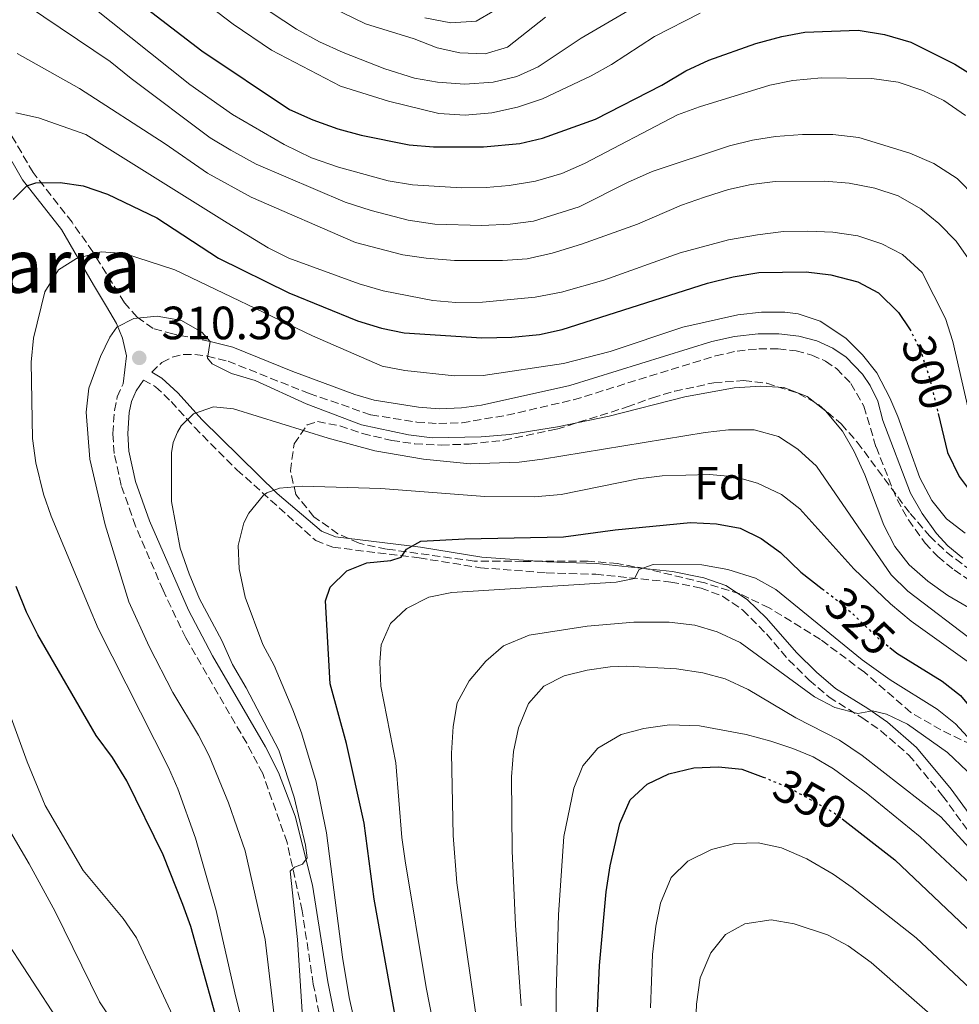
# Model space of a CAD drawing. Units: metres. Extents: x 589754 to 593173, y 4777605 to 4779967.
# Drawn here: x 592755 to 592956, y 4779406 to 4779617 of the extents above; entities that cross this region are included whole.
import ezdxf
from ezdxf.enums import TextEntityAlignment as Align

# ---------------------------------------------------------------- set-up
doc = ezdxf.new("R2010")
doc.units = ezdxf.units.M
doc.header["$MEASUREMENT"] = 0
doc.linetypes.add('DGN Style 3', pattern=[2.435890702152634, 1.739921930109024, -0.6959687720436097])
doc.linetypes.add('DGN Style 5', pattern=[1.217945351076317, 0.5219765790327072, -0.6959687720436097])
for name, color, linetype, lineweight in [('Camino', 7, 'DGN Style 3', 0), ('Cauce permanente', 151, 'Continuous', 13), ('Cota de curva de nivel directora', 7, 'Continuous', 0), ('Cota de punto acotado terreno', 7, 'Continuous', 0), ('Curva de nivel directora', 30, 'Continuous', 30), ('Curva de nivel directora no vista', 30, 'DGN Style 5', 30), ('Curva de nivel intermedia', 30, 'Continuous', 0), ('Etiqueta de zona arbolada', 92, 'Continuous', 0), ('Margen derecho', 7, 'Continuous', 0), ('Punto acotado terreno (símbolo)', 7, 'Continuous', 0), ('Texto de Área (paraje) menor', 7, 'Continuous', 0), ('Zona arbolada', 92, 'DGN Style 3', 0)]:
    doc.layers.add(name, color=color, linetype=linetype, lineweight=lineweight)
doc.styles.add('Style-Arial', font='arial.ttf')

# ---------------------------------------------------------------- blocks, each defined once
blk = doc.blocks.new('5PATER')
at = {"layer": 'Cauce permanente', "linetype": 'Continuous', "lineweight": 0}
h = blk.add_hatch(color=51, dxfattribs=at)
edge = h.paths.add_edge_path()
edge.add_ellipse((0, 0), major_axis=(-0.1095731443231308, -0.1110710700762829), ratio=0.9994222409660317, start_angle=0, end_angle=360)

msp = doc.modelspace()

# ---------------------------------------------------------------- linework, layer by layer
at = {"layer": 'Camino', "color": 7, "linetype": 'DGN Style 3', "lineweight": 0}
for points in [[(592795.390000001, 4779547.95, 309.9199999999982), (592787.4099999992, 4779549.57, 310.2299999999959), (592783.16, 4779550.730000001, 310.270000000004), (592779.739999998, 4779553.180000001, 309.9600000000065), (592777.02, 4779556.250000001, 309.4799999999959), (592770.2299999995, 4779567.17, 305.3800000000047), (592765.7699999983, 4779573.520000001, 303.1900000000024), (592757.3900000006, 4779584.190000001, 299.2500000000001), (592740.8099999978, 4779612.970000002, 290.1799999999931)], [(592782.8500000016, 4779541.350000001, 310.5200000000042), (592785.0599999977, 4779543.439999999, 310.1900000000024), (592787.2500000005, 4779544.580000003, 310.1900000000024), (592789.6900000012, 4779545.180000001, 310.1100000000006), (592792.1000000008, 4779545.180000001, 310.0000000000001), (592794.7899999997, 4779544.82, 309.9199999999982), (592799.2499999988, 4779543.710000002, 309.5299999999988), (592816.6599999988, 4779536.780000002, 308.7599999999948), (592829.8700000008, 4779532.210000002, 308.3099999999976), (592839.7500000005, 4779530.660000001, 308.3099999999976), (592844.4699999989, 4779530.33, 308.2700000000041), (592849.4600000001, 4779530.510000001, 308.229999999996), (592859.079999998, 4779532.12, 307.9799999999958), (592873.3999999987, 4779535.439999999, 307.3699999999955), (592903.870000001, 4779544.87, 306.4299999999931), (592908.4599999998, 4779545.880000004, 306.3699999999956), (592913.1400000004, 4779546.390000002, 306.3899999999995), (592917.2699999987, 4779546.390000002, 306.4299999999931), (592921.1199999999, 4779545.92, 306.4700000000011), (592924.4999999995, 4779545.030000002, 306.550000000003), (592927.4600000011, 4779543.730000002, 306.6300000000046), (592929.8299999982, 4779542.120000001, 306.6699999999984), (592932.8900000004, 4779538.949999999, 306.8600000000008), (592935.6799999998, 4779534.040000003, 307.1799999999931), (592938.2800000017, 4779525.320000002, 307.320000000007), (592942.8000000011, 4779514.010000001, 307.4900000000054), (592945.2300000008, 4779509.640000002, 307.5599999999979), (592948.8299999972, 4779504.699999999, 307.570000000007), (592951.5300000019, 4779501.770000001, 307.5299999999989), (592955.0199999987, 4779498.91, 307.4499999999971), (592958.6000000016, 4779496.540000001, 307.2599999999947)], [(592820.2100000004, 4779396.580000001, 316.7100000000065), (592817.5399999993, 4779410.01, 316.0000000000001), (592815.1499999977, 4779425.760000002, 315.2400000000052), (592811.909999999, 4779440.400000002, 314.8000000000029), (592806.6700000019, 4779455.230000001, 314.570000000007), (592803.2399999987, 4779461.740000002, 314.3399999999966), (592790.1499999972, 4779484.33, 313.7100000000065), (592785.2899999979, 4779494.59, 313.3200000000071), (592779.3799999983, 4779508.32, 312.3899999999994), (592776.3299999972, 4779517.050000001, 311.9100000000035), (592774.8000000005, 4779523.930000001, 311.5200000000042), (592774.53, 4779528.180000001, 311.2100000000065), (592774.8500000018, 4779533.140000002, 310.9299999999931), (592775.4499999987, 4779536.050000002, 310.7799999999988), (592776.7099999993, 4779538.870000001, 310.6199999999953)], [(592781.0799999969, 4779539.680000001, 310.429999999993), (592783.6799999987, 4779538.24, 310.8300000000017), (592787.0000000001, 4779535.070000002, 312.8099999999976), (592792.019999998, 4779529.529999999, 315.6499999999943), (592801.1399999999, 4779520.430000001, 318.1900000000024), (592818.0599999981, 4779505.210000001, 322.8099999999978), (592821.7399999971, 4779503.790000002, 323.3600000000006), (592840.2399999977, 4779501.51, 325.3500000000059), (592853.4099999996, 4779499.380000002, 327.070000000007), (592867.5300000014, 4779498.32, 328.0099999999949), (592878.1299999984, 4779497.980000001, 329.2700000000042), (592894.2699999987, 4779496.320000002, 331.0700000000072), (592900.7300000006, 4779495.020000001, 331.6100000000005), (592905.3700000008, 4779493.290000001, 332.2599999999947), (592909.7299999994, 4779490.300000003, 332.3999999999941), (592914.800000001, 4779485.180000001, 332.9100000000036), (592919.5199999996, 4779479.609999999, 333.5700000000069), (592923.9400000006, 4779475.26, 333.6100000000007), (592928.2199999989, 4779471.640000001, 334.1199999999955), (592935.2199999995, 4779467.250000001, 335.2200000000013), (592939.3000000009, 4779464.400000001, 335.5800000000018), (592945.3299999969, 4779459.2, 336.2299999999959), (592952.5699999989, 4779450.460000004, 337.2899999999937), (592958.3500000013, 4779442.51, 339.1399999999993)]]:
    msp.add_polyline3d(points, dxfattribs=at)
at = {"layer": 'Curva de nivel directora', "color": 30, "linetype": 'Continuous', "lineweight": 30, "flags": 128}
for points, elevation in [([(592742.2800000008, 4779646.83), (592755.6000000002, 4779638.37), (592772.1299999994, 4779626.830000003), (592793.6099999995, 4779610.289999999), (592812.4599999988, 4779597.75), (592817.4099999998, 4779595.51), (592822.8300000001, 4779593.550000002), (592827.7899999999, 4779592.230000001), (592838.0899999996, 4779590.15), (592843.349999999, 4779589.710000002), (592854.0199999998, 4779589.75), (592861.8299999996, 4779590.4), (592866.6799999998, 4779591.59), (592878.1199999994, 4779595.640000002), (592892.3099999984, 4779602.950000001), (592897.4800000006, 4779606.02)], 275), ([(592897.4800000006, 4779606.02), (592902.3800000001, 4779608.34), (592912.480000001, 4779611.930000001), (592918.0599999999, 4779613.4), (592922.9799999995, 4779614.300000002), (592934.4799999995, 4779614.770000001), (592940.1300000001, 4779613.850000001), (592945.7200000003, 4779612.16), (592955.2199999999, 4779607.460000002), (592958.6100000006, 4779605.28)], 275), ([(592753.1199999992, 4779578.440000001), (592756.0400000006, 4779581.340000002), (592757.9699999995, 4779581.970000002), (592763.1900000009, 4779582.09), (592768.1299999985, 4779581.340000002), (592773.37, 4779579.550000001), (592783.9299999991, 4779574.500000002), (592797.1700000003, 4779565.850000001), (592812.2499999988, 4779558.359999999), (592827.0299999999, 4779552.369999999), (592832.1500000008, 4779550.830000001), (592837.0500000003, 4779549.83), (592853.6699999989, 4779548.760000002), (592860.1699999988, 4779548.870000001), (592866.0400000005, 4779549.430000001), (592870.9199999999, 4779550.5), (592902.1099999996, 4779560.449999999), (592907.6399999995, 4779561.820000002), (592913.1400000004, 4779562.74), (592923.3099999982, 4779562.930000001), (592928.5899999999, 4779562.270000001), (592934.379999999, 4779560.740000002), (592938.8000000002, 4779558.42), (592943.1199999986, 4779554.199999999), (592945.4499999998, 4779550.660000001)], 300), ([(592951.61, 4779532.490000002), (592953.6500000008, 4779524.120000001), (592956.1200000006, 4779518.960000002), (592959.139999998, 4779514.980000001)], 300), ([(592835.8900000004, 4779398.87), (592830.6100000007, 4779428.260000001), (592828.4400000003, 4779444.610000002), (592824.6600000006, 4779461.700000001), (592821.1600000004, 4779474.510000001), (592820.1799999991, 4779492.310000001), (592821.1600000004, 4779495.210000001), (592824.6999999987, 4779498.7), (592829.0100000004, 4779500.460000001), (592834.1899999992, 4779500.930000001), (592836.3999999998, 4779501.65), (592837.4999999995, 4779503.350000001), (592840.6299999988, 4779505.080000001), (592850.05, 4779505.62), (592871.2399999995, 4779506.029999999), (592882.3099999982, 4779507.560000001), (592898.4899999987, 4779509.130000002), (592904.079999999, 4779508.840000001), (592909.099999999, 4779507.850000001), (592913.6099999996, 4779505.7), (592917.8200000008, 4779502.650000001), (592922.1700000004, 4779498.420000001), (592926.719999999, 4779494.9)], 325), ([(592798.9400000004, 4779394.960000001), (592791.2200000001, 4779422.400000002), (592789.5599999994, 4779427.12), (592785.3199999993, 4779437.800000003), (592777.5000000006, 4779453.660000001), (592774.4800000008, 4779458.65), (592770.9299999991, 4779463.380000002), (592758.400000001, 4779485.029999999), (592755.969999999, 4779489.869999999), (592753.7499999995, 4779495.350000001)], 300), ([(592941.2299999997, 4779482.28), (592942.7599999988, 4779481.050000001), (592952.4599999995, 4779475.040000001), (592956.409999999, 4779471.970000002), (592963.9999999997, 4779462.840000001), (592971.6500000006, 4779454.420000001), (592975.37, 4779451.07), (592989.3299999987, 4779441.340000001), (593004.1900000004, 4779432.189999999), (593009.1599999992, 4779430.03), (593020.0499999991, 4779426.539999999), (593035.6100000005, 4779420.2), (593040.5799999991, 4779417.699999999), (593044.6600000006, 4779414.82), (593049.0399999993, 4779411.190000001), (593052.8300000002, 4779407.490000002), (593070.0999999992, 4779387.28)], 325), ([(592878.229999999, 4779397.9), (592878.9399999998, 4779414.050000002), (592880.3799999993, 4779429.810000001), (592881.2399999998, 4779435.430000001), (592883.2899999995, 4779444.49), (592885.509999999, 4779449.580000003), (592889.1999999993, 4779452.970000001), (592893.8499999985, 4779455.160000001), (592899.1700000004, 4779456.420000002), (592904.4900000001, 4779456.700000001), (592909.4700000001, 4779456.16), (592914.0599999989, 4779454.470000003)], 350), ([(592931.0199999996, 4779445.490000002), (592942.3499999996, 4779436.7), (592961.78, 4779418.26), (592965.6, 4779414.300000002), (592978.1399999993, 4779404.300000002)], 350)]:
    msp.add_lwpolyline(points, dxfattribs=dict(at, elevation=elevation))
at = {"layer": 'Curva de nivel directora no vista', "color": 30, "linetype": 'DGN Style 5', "lineweight": 30, "flags": 128}
for points, elevation in [([(592945.4499999998, 4779550.660000001), (592945.879999999, 4779550), (592948.019999998, 4779545.470000001), (592949.7999999995, 4779539.970000001), (592951.61, 4779532.490000002)], 300), ([(592926.719999999, 4779494.9), (592931.319999999, 4779491.34), (592938.5499999998, 4779484.439999999), (592941.2299999997, 4779482.28)], 325), ([(592914.0599999989, 4779454.470000003), (592914.6899999992, 4779454.24), (592919.8899999983, 4779452.050000002), (592929.3099999996, 4779446.810000001), (592931.0199999996, 4779445.490000002)], 350)]:
    msp.add_lwpolyline(points, dxfattribs=dict(at, elevation=elevation))
at = {"layer": 'Curva de nivel intermedia', "color": 30, "linetype": 'Continuous', "lineweight": 0, "flags": 128}
for points, elevation in [([(592745.4300000002, 4779663.29), (592764.4800000007, 4779650.009999998), (592778.5600000002, 4779640.84), (592791.2500000015, 4779631.529999998), (592800.3700000009, 4779624.02), (592813.9299999997, 4779614.980000001), (592818.8400000002, 4779612.24), (592823.9600000011, 4779609.930000001), (592832.8700000005, 4779606.489999999), (592839.2499999997, 4779604.429999999), (592844.1700000016, 4779603.57), (592850.020000001, 4779603.159999999), (592856.1299999999, 4779603.609999998), (592861.2400000016, 4779604.810000001), (592865.7800000013, 4779606.909999999), (592875.0400000017, 4779613.029999999), (592896.0800000014, 4779625.449999998), (592900.5899999997, 4779627.609999999), (592911.6000000002, 4779631.91), (592922.3300000014, 4779634.960000001), (592927.8800000013, 4779635.989999999)], 265), ([(592786.9100000006, 4779626.36), (592800.3200000017, 4779616.009999999), (592808.5600000006, 4779610.470000001), (592823.4, 4779602.75), (592833.6600000017, 4779599.509999999), (592844.5000000001, 4779596.890000001), (592850.1200000016, 4779596.519999999), (592855.8100000002, 4779597.01), (592861.3400000001, 4779598.21), (592866.7300000013, 4779600.000000001), (592877.1400000005, 4779604.939999999), (592881.5000000013, 4779607.369999997), (592890.7599999994, 4779613.420000001), (592900.5499999997, 4779618.369999999)], 270.0000000000002), ([(592957.4500000007, 4779596.42), (592952.8300000004, 4779599.640000001), (592948.320000002, 4779601.779999999), (592943.0100000014, 4779603.619999999), (592937.4200000011, 4779604.399999999), (592926.6100000017, 4779604.509999999), (592920.4100000013, 4779603.930000001), (592915.5000000007, 4779602.980000001), (592900.3799999997, 4779598.329999999), (592895.7000000014, 4779596.580000001), (592875.7300000001, 4779586.119999998), (592870.8700000008, 4779583.980000001), (592865.2200000002, 4779582.359999998), (592859.5899999999, 4779581.390000001), (592854.6100000021, 4779580.960000001), (592849.3600000016, 4779580.930000001), (592838.8300000017, 4779581.599999999), (592833.6300000005, 4779582.4), (592822.9700000009, 4779585.369999999), (592817.1600000015, 4779587.359999998), (592811.2699999998, 4779590.239999999), (592800.2000000011, 4779596.689999998), (592791.01, 4779603.099999999), (592765.700000001, 4779623.369999999)], 280.0000000000002), ([(592756.1700000003, 4779619.970000001), (592773.9600000001, 4779608.039999999), (592778.4300000004, 4779604.350000001), (592795.4000000021, 4779591.640000001), (592799.8400000012, 4779588.980000001), (592805.2500000005, 4779585.99), (592824.3900000001, 4779577.859999998), (592829.9300000012, 4779576.06), (592837.8600000016, 4779573.999999999), (592843.5900000005, 4779573.149999999), (592853.6900000012, 4779572.82), (592859.8100000012, 4779573.100000001), (592864.7599999999, 4779573.769999999), (592874.5900000001, 4779576.810000001), (592884.9800000016, 4779582.07), (592890.2400000008, 4779584.399999999), (592906.8200000015, 4779589.929999999), (592911.8000000014, 4779591.17), (592916.7400000012, 4779591.930000001), (592922.5000000012, 4779592.359999998), (592929.0400000013, 4779592.400000001), (592934.6100000015, 4779591.730000001), (592945.5700000006, 4779588.359999999), (592950.7200000006, 4779586.119999998), (592955.7000000004, 4779582.949999998), (592959.6499999999, 4779578.890000001)], 285), ([(592867.3900000006, 4779617.550000001), (592859.1900000019, 4779611.09), (592854.3799999997, 4779609.690000001), (592848.9600000015, 4779609.86), (592844.0900000011, 4779610.98), (592839.1600000003, 4779612.909999998), (592828.730000001, 4779616.09), (592821.2300000018, 4779619.789999999)], 260), ([(592856.3900000014, 4779618.98), (592852.4700000008, 4779616.699999999), (592847.0199999993, 4779616.310000001), (592841.4600000003, 4779617.390000001)], 255.0000000000001), ([(592753.9800000021, 4779609.719999999), (592767.3799999997, 4779602.220000001), (592785.7500000006, 4779590.369999999), (592794.8000000009, 4779584.089999998), (592804.2100000011, 4779578.920000001), (592826.5600000005, 4779569.210000001), (592836.780000002, 4779566.56), (592841.7300000007, 4779565.809999999), (592847.8300000007, 4779565.359999999), (592858.1200000013, 4779565.3), (592863.4000000008, 4779565.720000001), (592868.800000001, 4779566.869999998), (592875.1199999999, 4779568.8), (592887.1100000016, 4779573.100000001), (592896.5700000009, 4779577.189999999), (592901.4700000006, 4779578.930000001), (592906.6100000013, 4779580.53), (592911.4900000007, 4779581.63), (592916.6400000006, 4779582.3), (592927.2700000011, 4779582.350000001), (592932.5400000017, 4779581.9), (592938.0400000003, 4779580.850000001), (592943.0000000001, 4779579.189999999)], 289.9999999999998), ([(592753.7100000015, 4779597.05), (592758.5900000009, 4779595.970000001), (592768.740000001, 4779592.400000001), (592799.0299999998, 4779573.429999999), (592807.8400000009, 4779568.069999998)], 295.0000000000002), ([(592764.530000002, 4779399.560000001), (592752.2300000018, 4779418.449999998), (592744.3700000007, 4779432.78), (592736.9900000001, 4779448.289999997), (592735.1600000019, 4779452.939999999), (592733.7000000001, 4779458.67), (592730.6600000003, 4779475.369999999), (592728.2999999998, 4779485.13), (592717.8200000012, 4779511.489999999), (592714.8200000017, 4779521.369999999), (592712.9800000021, 4779528.84), (592709.8400000016, 4779545.480000001), (592708.9100000019, 4779562.029999999), (592708.8200000002, 4779574.01), (592709.150000001, 4779579.079999999), (592709.8900000008, 4779584.029999998), (592711.8700000012, 4779593.09)], 285), ([(592943.0000000001, 4779579.189999999), (592947.8799999994, 4779576.439999999), (592951.7500000009, 4779573.270000001), (592955.4700000002, 4779569.470000001), (592958.6100000006, 4779564.98)], 289.9999999999997), ([(592807.8400000009, 4779568.069999998), (592812.3, 4779565.8), (592827.3400000007, 4779560.289999999), (592832.5300000008, 4779558.789999999), (592843.1700000003, 4779556.75), (592848.1500000001, 4779556.279999998), (592853.8299999997, 4779556.390000001), (592865.1599999999, 4779557.460000001), (592870.8100000004, 4779558.529999999), (592879.8899999998, 4779561.079999999), (592896.2300000011, 4779566.96), (592906.6100000013, 4779569.73), (592912.8400000008, 4779570.82), (592918.4199999998, 4779571.539999999), (592923.6500000001, 4779571.640000001), (592929.0100000001, 4779571.42), (592934.4000000014, 4779570.619999999), (592939.54, 4779568.909999999), (592943.9700000002, 4779566.58), (592948.1900000002, 4779562.77), (592953.2100000004, 4779552.869999999), (592954.7500000005, 4779547.930000001), (592958.0899999997, 4779533.59)], 295.0000000000003), ([(592957.3800000013, 4779506.789999999), (592953.3800000002, 4779509.9), (592950.230000001, 4779513.79), (592947.6800000005, 4779518.680000001), (592942.9300000007, 4779531.83), (592941.2300000021, 4779535.869999999), (592938.4800000006, 4779541.189999999), (592935.4100000017, 4779545.109999999), (592931.7900000006, 4779548.640000001), (592926.3300000001, 4779552.329999999), (592921.5800000003, 4779553.859999999), (592918.6900000003, 4779554.26), (592913.7000000014, 4779554.26), (592908.660000001, 4779553.67), (592896.8200000012, 4779550.99), (592881.2000000018, 4779545.789999999), (592871.2400000019, 4779543.220000001), (592853.9999999997, 4779540.679999999), (592847.8100000004, 4779540.58), (592837.1900000012, 4779541.75), (592832.2800000004, 4779542.680000001), (592817.3899999997, 4779549.140000002), (592787.8000000003, 4779563.359999999), (592777.02, 4779566.83), (592772.0300000011, 4779567.210000001), (592766.6900000012, 4779565.769999999), (592762.8500000011, 4779563.359999999), (592759.9600000011, 4779558.59), (592757.4800000001, 4779548.679999999), (592756.9800000016, 4779543.490000002), (592757.3100000002, 4779527.109999999), (592757.9900000019, 4779521.930000001), (592759.6700000005, 4779515.180000001), (592761.2500000009, 4779510.439999999), (592769.4299999994, 4779490.96), (592771.4000000008, 4779486.33), (592786.4700000003, 4779456.52), (592788.4500000007, 4779451.929999999), (592792.2500000005, 4779441.34), (592796.6700000018, 4779425.859999999), (592800.6600000015, 4779408.159999999), (592804.5599999997, 4779392.660000001)], 305.0000000000002), ([(592958.9600000015, 4779490.380000001), (592953.6999999998, 4779493.460000001), (592949.4199999995, 4779496.529999999), (592945.4299999997, 4779500.03), (592942.3499999996, 4779503.970000001), (592939.9300000012, 4779508.52), (592935.89, 4779519.3), (592933.6000000011, 4779524.349999999), (592931.0900000011, 4779528.67), (592927.4299999998, 4779533.079999999), (592923.4800000002, 4779536.170000001), (592918.5300000015, 4779538.079999999), (592913.5400000004, 4779538.359999998), (592907.8600000008, 4779538.01), (592897.2400000015, 4779536.079999999), (592880.9900000016, 4779531.930000001), (592869.9500000001, 4779529.609999998), (592859.6800000014, 4779527.999999999), (592853.5900000005, 4779527.5), (592843.0400000005, 4779527.27), (592837.950000001, 4779527.88), (592827.8600000015, 4779530.09), (592816.0300000006, 4779534.57), (592805.0400000003, 4779539.55), (592799.9700000008, 4779541.079999999), (592795.8200000002, 4779543.130000001), (592794.8000000009, 4779544.369999999), (592795.390000001, 4779547.95), (592793.5900000016, 4779549.98), (592789.2500000009, 4779552.480000001), (592784.0099999994, 4779553.359999999), (592779.0200000005, 4779552.9), (592775.3900000006, 4779551.03), (592773.8500000006, 4779548.869999998), (592771.8700000001, 4779544.710000001), (592769.3900000014, 4779537.9), (592768.7800000011, 4779532.779999999), (592769.5600000012, 4779522.699999999), (592772.9000000006, 4779508.62), (592777.9600000011, 4779492.090000001), (592782.2800000017, 4779482.470000001), (592787.3900000014, 4779472.600000001), (592792.8800000009, 4779463.449999999), (592795.1800000009, 4779459.01), (592799.3499999995, 4779448.909999999), (592802.89, 4779438.609999999), (592807.2400000019, 4779419.640000001), (592810.3800000001, 4779393)], 310), ([(592959.7900000007, 4779483.239999999), (592945.0800000011, 4779494.350000001), (592941.5200000004, 4779497.859999999), (592925.520000001, 4779521.220000001), (592921.510000001, 4779524.82), (592917.3400000002, 4779527.580000001), (592912.1100000021, 4779528.98), (592906.6100000013, 4779528.96), (592901.6100000013, 4779528.430000001), (592866.7000000001, 4779522.679999999), (592861.7100000011, 4779522.070000002), (592851.1900000002, 4779521.689999999), (592841.1699999997, 4779522.699999999), (592830.7100000012, 4779524.480000001), (592820.7300000011, 4779527.189999999), (592800.4300000013, 4779533.470000001), (592796.1300000009, 4779533.910000001), (592791.8300000003, 4779532.449999999), (592789.1700000004, 4779529.850000001), (592788.3900000004, 4779528.509999998), (592787.4699999995, 4779526.289999999), (592787.0899999995, 4779524.08), (592787.1000000007, 4779513.62), (592788.9700000016, 4779503.619999999), (592790.9100000017, 4779498.05), (592793.0900000009, 4779492.75), (592797.91, 4779483.76), (592800.2000000011, 4779478.65), (592803.1500000015, 4779473.63), (592810.1100000018, 4779460.269999999), (592813.400000002, 4779450.160000001), (592815.8899999998, 4779439.880000001), (592816.2000000007, 4779437.109999999), (592815.2500000006, 4779435.769999999), (592813.4800000002, 4779435.17), (592812.5599999994, 4779434.26), (592814.1599999998, 4779419.619999999)], 315.0000000000005), ([(592958.8499999997, 4779478.659999999), (592945.8299999998, 4779487.96), (592941.3900000007, 4779491.67), (592933.5400000007, 4779499.17), (592921.9700000016, 4779512.039999999), (592918.0300000008, 4779515.109999998), (592912.8699999999, 4779517.539999999), (592908.0700000009, 4779518.91), (592902.55, 4779519.369999998), (592892.370000001, 4779519.099999998), (592887.2600000014, 4779518.470000001), (592870.6900000019, 4779515.079999999), (592864.9000000006, 4779514.61), (592854.3400000016, 4779514.67), (592831.9899999998, 4779516.409999999), (592815.2400000016, 4779516.930000001), (592810.2700000006, 4779516.439999999), (592807.5700000004, 4779515.460000002), (592806.8700000008, 4779514.980000001), (592803.6800000012, 4779511.13), (592802.6500000008, 4779509.06), (592801.4000000014, 4779504.179999999), (592801.6400000005, 4779499.179999998), (592802.9000000012, 4779493.080000001), (592806.6800000009, 4779482.939999999), (592809.0999999993, 4779478.38), (592813.1500000017, 4779468.9), (592814.9700000011, 4779463.960000001), (592818.1200000005, 4779453.46), (592820.4000000004, 4779442.51), (592823.7900000013, 4779415.789999999), (592825.2300000007, 4779407.17), (592828.9900000002, 4779390.300000001)], 320.0000000000002), ([(592965.4700000003, 4779454.899999999), (592955.3200000004, 4779465.92), (592951.4100000011, 4779469.029999998), (592941.3300000004, 4779475.349999999), (592935.310000001, 4779479.609999999), (592916.8100000004, 4779494.71), (592912.4400000006, 4779497.150000001), (592906.4700000006, 4779499.029999998), (592900.9400000006, 4779499.989999999), (592890.4700000011, 4779500.060000001), (592887.4800000006, 4779498.999999999), (592886.4400000012, 4779497.050000001), (592882.5099999993, 4779496.330000001), (592847.2300000016, 4779494.08), (592842.3200000008, 4779493.080000001), (592837.5599999998, 4779490.66), (592834.1, 4779487.449999998), (592832.1200000016, 4779482.819999999), (592831.7800000019, 4779479.100000001), (592832.0400000013, 4779473.999999999), (592835.2199999996, 4779457.529999998)], 330.0000000000002), ([(592957.8600000017, 4779455.74), (592953.5999999993, 4779459.709999999), (592945.0200000008, 4779465.82), (592940.5000000012, 4779467.949999998), (592937.5199999994, 4779468.65), (592934.360000001, 4779468.119999998), (592929.4800000017, 4779469.369999997), (592925.0899999996, 4779471.720000002), (592909.1600000017, 4779483.369999999), (592904.1799999995, 4779485.630000001), (592899.3899999994, 4779487.059999999), (592893.9000000021, 4779487.689999999), (592886.2800000003, 4779487.689999999), (592876.3100000012, 4779486.88), (592863.8700000002, 4779484.940000001), (592858.3200000003, 4779482.630000001), (592854.5700000018, 4779479.33), (592850.9700000009, 4779475.119999999), (592848.4000000005, 4779470.4), (592847.5399999999, 4779465.329999999), (592847.1900000012, 4779459.58), (592847.5399999999, 4779441.92), (592848.3400000002, 4779431.75), (592852.320000001, 4779404.02)], 335), ([(592958.9700000006, 4779438.470000001), (592952.1599999998, 4779445.939999999), (592935.280000002, 4779459.109999998), (592930.4400000006, 4779462.359999998), (592921.0599999996, 4779467.199999999), (592910.8600000005, 4779473.230000001), (592905.9299999997, 4779475.519999999), (592901.1100000006, 4779476.86), (592895.4800000001, 4779477.67), (592884.7800000003, 4779478.239999999), (592881.2500000009, 4779478.109999999), (592876.3100000012, 4779477.380000001), (592871.3899999993, 4779476.189999999), (592867.0300000008, 4779473.980000001), (592863.7300000016, 4779470.230000001), (592861.5900000003, 4779465.060000001), (592860.4700000006, 4779459.929999999), (592860.0700000004, 4779454.539999999), (592860.2300000013, 4779438.649999999), (592860.9199999997, 4779422.679999999), (592862.1600000003, 4779405.41)], 340.0000000000002), ([(592788.8500000008, 4779400.130000001), (592779.5599999991, 4779419.98), (592776.7600000007, 4779424.13), (592768.1500000008, 4779434.409999999), (592759.9800000011, 4779448.369999998), (592756.120000001, 4779457.710000001), (592752.3900000006, 4779468)], 295.0000000000002), ([(592924.8200000013, 4779458.779999999), (592920.4400000004, 4779460.619999999), (592915.6799999995, 4779462.159999999), (592910.4100000011, 4779463.640000002), (592900.44, 4779465.489999999), (592893.9800000003, 4779465.680000001), (592888.4400000017, 4779464.92), (592883.6200000002, 4779463.59), (592878.5900000011, 4779460.699999999), (592875.3600000013, 4779456.890000001), (592873.4300000002, 4779452.09), (592871.3100000012, 4779441.73), (592870.16, 4779424.880000001), (592869.6799999995, 4779408.03), (592869.78, 4779377.67)], 345.0000000000002), ([(592997.0300000011, 4779404.569999999), (592992.4400000002, 4779406.559999999), (592990.8100000006, 4779406.829999999), (592989.1000000007, 4779406.109999999), (592985.6300000016, 4779407.489999999), (592982.0599999998, 4779410.17), (592974.61, 4779416.600000001), (592947.7499999999, 4779441.609999999), (592936.1400000004, 4779451.109999998), (592929.170000001, 4779456.259999998), (592924.8200000013, 4779458.779999999)], 345.0000000000002), ([(592835.2199999996, 4779457.529999998), (592836.5499999997, 4779441.470000001), (592837.2400000002, 4779436.52), (592841.7199999995, 4779409.319999999), (592844.0399999997, 4779397.660000001)], 330.0000000000002), ([(592774.7600000004, 4779401.619999999), (592771.6800000002, 4779406.250000001), (592762.1400000004, 4779425.619999998), (592756.5700000003, 4779435.869999999), (592750.9000000019, 4779445.480000001)], 289.9999999999998), ([(592964.5400000005, 4779404.160000001), (592959.5300000014, 4779408.119999999), (592946.8899999993, 4779419.999999999), (592933.1699999997, 4779430.8), (592929.0599999992, 4779433.640000001), (592923.4700000013, 4779436.949999998), (592917.9900000007, 4779439.249999999), (592913.0000000017, 4779440.359999999), (592908.0000000016, 4779440.189999999), (592902.9600000012, 4779438.909999999), (592897.8800000007, 4779436.449999998), (592894.3600000005, 4779432.9), (592892.0400000003, 4779427.38), (592891.0400000011, 4779422.480000001), (592890.3200000013, 4779416.369999999), (592889.860000001, 4779404.95)], 355.0000000000002), ([(592953.9700000003, 4779399.99), (592937.2500000012, 4779414.699999999), (592932.2800000003, 4779418.279999998), (592927.85, 4779420.63), (592920.7100000009, 4779423.01), (592915.8000000002, 4779423.83), (592910.1299999995, 4779423.01), (592905.980000001, 4779420.689999999), (592902.8099999992, 4779416.779999998), (592900.5800000008, 4779411.369999999), (592899.7300000014, 4779405.73), (592899.1900000006, 4779390.079999999)], 360), ([(592814.1599999998, 4779419.619999999), (592815.1200000009, 4779404.060000001)], 315.0000000000005)]:
    msp.add_lwpolyline(points, dxfattribs=dict(at, elevation=elevation))
at = {"layer": 'Margen derecho', "color": 7, "linetype": 'Continuous', "lineweight": 0, "extrusion": (0.004516576268199096, 0.03770086580426033, 0.9992788626086428), "elevation": 183180.4707651467, "flags": 128}
msp.add_lwpolyline([(-20043.04530026915, -4812637.284198646), (-20043.04530026915, -4812631.226855994)], dxfattribs=at)
at = {"layer": 'Margen derecho', "color": 7, "linetype": 'Continuous', "lineweight": 0}
for points in [[(592738.4699999976, 4779611.600000001, 290.1799999999931), (592755.1299999986, 4779582.670000001, 299.2500000000001), (592763.5100000006, 4779571.990000002, 303.1900000000024), (592770.3900000005, 4779560.100000001, 307.2899999999936), (592773.1599999998, 4779555.449999999, 309.4100000000035), (592775.2699999999, 4779551.800000001, 310.0399999999936), (592776.5599999975, 4779548.630000002, 310.3899999999995), (592777.4299999991, 4779544.880000001, 310.3899999999995)], [(592795.390000001, 4779547.95, 309.9199999999982), (592800.2399999968, 4779546.75, 309.5299999999988), (592813.1499999972, 4779541.52, 308.979999999996), (592826.4499999988, 4779536.580000003, 308.3699999999954), (592830.5799999972, 4779535.320000002, 308.3099999999976), (592840.1200000015, 4779533.83, 308.3099999999976), (592844.519999998, 4779533.52, 308.2700000000041), (592849.3299999981, 4779533.700000001, 308.229999999996), (592853.6000000017, 4779534.310000001, 308.1600000000035), (592872.5799999984, 4779538.530000002, 307.3699999999955), (592903.0599999975, 4779547.95, 306.4299999999931), (592907.949999998, 4779549.029999999, 306.3699999999956), (592912.9699999982, 4779549.580000003, 306.3899999999995), (592917.4600000009, 4779549.580000003, 306.4299999999931), (592921.7199999989, 4779549.060000001, 306.4700000000011), (592925.55, 4779548.060000001, 306.550000000003), (592929.0100000001, 4779546.540000002, 306.6300000000046), (592931.8999999979, 4779544.57, 306.6699999999984), (592935.3799999983, 4779540.960000001, 306.8600000000008), (592937.010000002, 4779538.530000002, 307.0200000000042), (592938.6900000006, 4779535.16, 307.1799999999931), (592939.73, 4779531.020000001, 307.2599999999947), (592945.699999998, 4779515.37, 307.4900000000054), (592948.1499999977, 4779511.010000002, 307.5599999999979), (592951.2899999982, 4779506.74, 307.570000000007), (592953.7199999979, 4779504.100000001, 307.5299999999989), (592956.9200000007, 4779501.480000001, 307.4499999999971)], [(592960.1799999997, 4779443.930000002, 339.1399999999993), (592954.3999999973, 4779451.880000002, 337.2899999999937), (592946.9899999977, 4779460.82, 336.2299999999959), (592940.7299999992, 4779466.230000001, 335.5800000000018), (592936.5000000001, 4779469.180000001, 335.2200000000013), (592929.589999999, 4779473.51, 334.1199999999955), (592925.4999999986, 4779476.970000002, 333.6100000000007), (592921.2199999982, 4779481.189999999, 333.5700000000069), (592914.7899999976, 4779488.59, 332.7200000000013), (592910.6200000013, 4779492.609999999, 332.3600000000006), (592906.0300000003, 4779495.57, 332.2200000000012), (592901.3599999987, 4779497.260000001, 331.6100000000005), (592894.6099999985, 4779498.61, 331.0700000000072), (592878.2800000004, 4779500.290000001, 329.2700000000042), (592867.6599999989, 4779500.630000001, 328.0099999999949), (592853.6900000012, 4779501.680000001, 327.070000000007), (592840.5700000006, 4779503.810000001, 325.3500000000059), (592822.3000000003, 4779506.060000001, 323.3600000000006), (592819.2899999997, 4779507.210000002, 322.8099999999978), (592809.7699999999, 4779515.33, 320.2299999999959), (592793.699999999, 4779531.130000004, 315.6499999999943), (592788.4400000018, 4779536.920000002, 312.6699999999982), (592785.0599999977, 4779540.110000002, 310.8300000000017), (592782.8500000016, 4779541.350000001, 310.5200000000042)], [(592823.3099999984, 4779397.310000002, 316.7100000000065), (592820.6799999998, 4779410.560000002, 316.0000000000001), (592817.3500000016, 4779431.250000001, 315.0500000000029), (592813.61, 4779446.090000001, 314.7200000000014), (592810.0899999995, 4779455.460000004, 314.6000000000059), (592807.3099999989, 4779460.960000001, 314.4199999999982), (592795.8799999983, 4779480.51, 313.8600000000005), (592790.760000002, 4779490.290000001, 313.570000000007), (592782.350000001, 4779509.480000001, 312.3899999999994), (592779.3999999983, 4779517.92, 311.9100000000035), (592777.9699999979, 4779524.380000002, 311.5200000000042), (592777.7300000008, 4779528.180000001, 311.2100000000065), (592778.0100000004, 4779532.710000001, 310.9299999999931), (592778.4999999997, 4779535.060000001, 310.7799999999988), (592779.519999999, 4779537.330000001, 310.6199999999953), (592781.0799999969, 4779539.680000001, 310.429999999993)]]:
    msp.add_polyline3d(points, dxfattribs=at)
at = {"layer": 'Zona arbolada', "color": 92, "linetype": 'DGN Style 3', "lineweight": 0}
msp.add_polyline3d([(592967.5199999996, 4779457.180000001, 339.9799999999959), (592952.2100000001, 4779464.59, 339.9799999999959), (592945.7599999999, 4779468.350000001, 339.9799999999959), (592935.79, 4779476.970000001, 339.9799999999959), (592926.3399999999, 4779484.02, 339.9799999999959), (592915.3499999996, 4779490.779999999, 339.8099999999977), (592909.0700000003, 4779493.800000001, 339.0899999999965), (592901.5499999998, 4779496.130000001, 337.6300000000047), (592888.8799999999, 4779499.180000001, 336.3800000000047), (592882.8200000003, 4779500.27, 335.2799999999988), (592876.4800000006, 4779500.82, 334.1900000000023), (592862.54, 4779500.76, 333.3999999999942), (592852.0300000003, 4779500.82, 332.3399999999965), (592833.2199999997, 4779503.4, 331.0599999999977), (592827.3499999996, 4779504.65, 330.429999999993), (592822.8300000001, 4779506.67, 329.820000000007), (592817.6399999997, 4779510.33, 329.0800000000018), (592813.7999999998, 4779515.100000001, 328.5500000000029), (592812.6100000005, 4779520.199999999, 326.9900000000052), (592813.4199999999, 4779525.970000001, 324.3999999999942), (592816.2100000001, 4779530.07, 322.3300000000018), (592818.4400000004, 4779530.75, 321.9799999999959), (592823.2599999999, 4779529.859999999, 321.9799999999959), (592828.0999999996, 4779528.210000001, 321.9799999999959), (592834.3600000005, 4779526.720000001, 321.9799999999959), (592839.3300000001, 4779525.980000001, 321.9799999999959), (592844.9900000002, 4779525.720000001, 321.9799999999959), (592850.9699999997, 4779525.930000001, 321.9799999999959), (592858.4199999999, 4779526.74, 321.9799999999959), (592869.7999999998, 4779529.140000001, 321.8300000000018), (592884.8899999997, 4779533.890000001, 321.3500000000058), (592890.2999999998, 4779535.869999999, 320.4100000000035), (592895.0800000001, 4779537.289999999, 319.9900000000052), (592903.5, 4779539.100000001, 319.9400000000023), (592909.8799999999, 4779539.550000001, 319.9400000000023), (592914.8399999999, 4779538.980000001, 319.9400000000023), (592921.6500000004, 4779536.82, 319.9400000000023), (592926, 4779534.350000001, 319.9400000000023), (592930.8200000003, 4779530.24, 319.9400000000023), (592934.2599999999, 4779526.34, 319.9400000000023), (592945.5800000001, 4779511.050000001, 320.1000000000058), (592949.8099999996, 4779506.189999999, 320.25), (592953.4100000003, 4779502.74, 320.6000000000058), (592960.0800000001, 4779497.730000001, 321.6600000000035)], dxfattribs=at)
msp.add_polyline3d([(592967.5199999996, 4779457.180000001, 339.9799999999959), (592952.2100000001, 4779464.59, 339.9799999999959), (592945.7599999999, 4779468.350000001, 339.9799999999959), (592935.79, 4779476.970000001, 339.9799999999959), (592926.3399999999, 4779484.02, 339.9799999999959), (592915.3499999996, 4779490.779999999, 339.8099999999977), (592909.0700000003, 4779493.800000001, 339.0899999999965), (592901.5499999998, 4779496.130000001, 337.6300000000047), (592888.8799999999, 4779499.180000001, 336.3800000000047), (592882.8200000003, 4779500.27, 335.2799999999988), (592876.4800000006, 4779500.82, 334.1900000000023), (592862.54, 4779500.76, 333.3999999999942), (592852.0300000003, 4779500.82, 332.3399999999965), (592833.2199999997, 4779503.4, 331.0599999999977), (592827.3499999996, 4779504.65, 330.429999999993), (592822.8300000001, 4779506.67, 329.820000000007), (592817.6399999997, 4779510.33, 329.0800000000018), (592813.7999999998, 4779515.100000001, 328.5500000000029), (592812.6100000005, 4779520.199999999, 326.9900000000052), (592813.4199999999, 4779525.970000001, 324.3999999999942), (592816.2100000001, 4779530.07, 322.3300000000018), (592818.4400000004, 4779530.75, 321.9799999999959), (592823.2599999999, 4779529.859999999, 321.9799999999959), (592828.0999999996, 4779528.210000001, 321.9799999999959), (592834.3600000005, 4779526.720000001, 321.9799999999959), (592839.3300000001, 4779525.980000001, 321.9799999999959), (592844.9900000002, 4779525.720000001, 321.9799999999959), (592850.9699999997, 4779525.930000001, 321.9799999999959), (592858.4199999999, 4779526.74, 321.9799999999959), (592869.7999999998, 4779529.140000001, 321.8300000000018), (592884.8899999997, 4779533.890000001, 321.3500000000058), (592890.2999999998, 4779535.869999999, 320.4100000000035), (592895.0800000001, 4779537.289999999, 319.9900000000052), (592903.5, 4779539.100000001, 319.9400000000023), (592909.8799999999, 4779539.550000001, 319.9400000000023), (592914.8399999999, 4779538.980000001, 319.9400000000023), (592921.6500000004, 4779536.82, 319.9400000000023), (592926, 4779534.350000001, 319.9400000000023), (592930.8200000003, 4779530.24, 319.9400000000023), (592934.2599999999, 4779526.34, 319.9400000000023), (592945.5800000001, 4779511.050000001, 320.1000000000058), (592949.8099999996, 4779506.189999999, 320.25), (592953.4100000003, 4779502.74, 320.6000000000058), (592960.0800000001, 4779497.730000001, 321.6600000000035)], dxfattribs=at)

# ---------------------------------------------------------------- block references
at = {"layer": 'Punto acotado terreno (símbolo)', "color": 7, "linetype": 'Continuous', "lineweight": 0, "xscale": 10, "yscale": 10, "zscale": 10}
msp.add_blockref('5PATER', (592780.1900000017, 4779544.430000001, 310.3800000000047), dxfattribs=at)

# ---------------------------------------------------------------- texts
at = {"layer": 'Cota de curva de nivel directora', "color": 7, "linetype": 'Continuous', "lineweight": 0, "style": 'Style-Arial'}
for s, rotation, p in [('300', 287.90271, (592949.3728701123, 4779541.279592168, 300)), ('325', 316.37367, (592934.8896712237, 4779487.935481622, 325)), ('350', 330.92992, (592924.1266475334, 4779449.698136004, 350))]:
    msp.add_text(s, height=7.000000000000002, rotation=rotation, dxfattribs=at).set_placement(p, align=Align.MIDDLE_CENTER)
at = {"layer": 'Cota de punto acotado terreno', "color": 7, "linetype": 'Continuous', "lineweight": 0, "style": 'Style-Arial'}
msp.add_text('310.38', height=7.000000000000002, dxfattribs=at).set_placement((592784.9599999998, 4779548.430000001, 310.3800000000047))
at = {"layer": 'Etiqueta de zona arbolada', "color": 92, "linetype": 'Continuous', "lineweight": 0, "style": 'Style-Arial'}
msp.add_text('Fd', height=7.000000000000002, dxfattribs=at).set_placement((592904.8574413668, 4779517.540010001, 320.8399999999965), align=Align.MIDDLE_CENTER)
at = {"layer": 'Texto de Área (paraje) menor', "color": 7, "linetype": 'Continuous', "lineweight": 0, "style": 'Style-Arial'}
msp.add_text('Paloetako Bizkarra', height=11.5, dxfattribs=at).set_placement((592711.3366399652, 4779564.16001, 266.8000000000029), align=Align.MIDDLE_CENTER)

doc.saveas('drawing.dxf')
